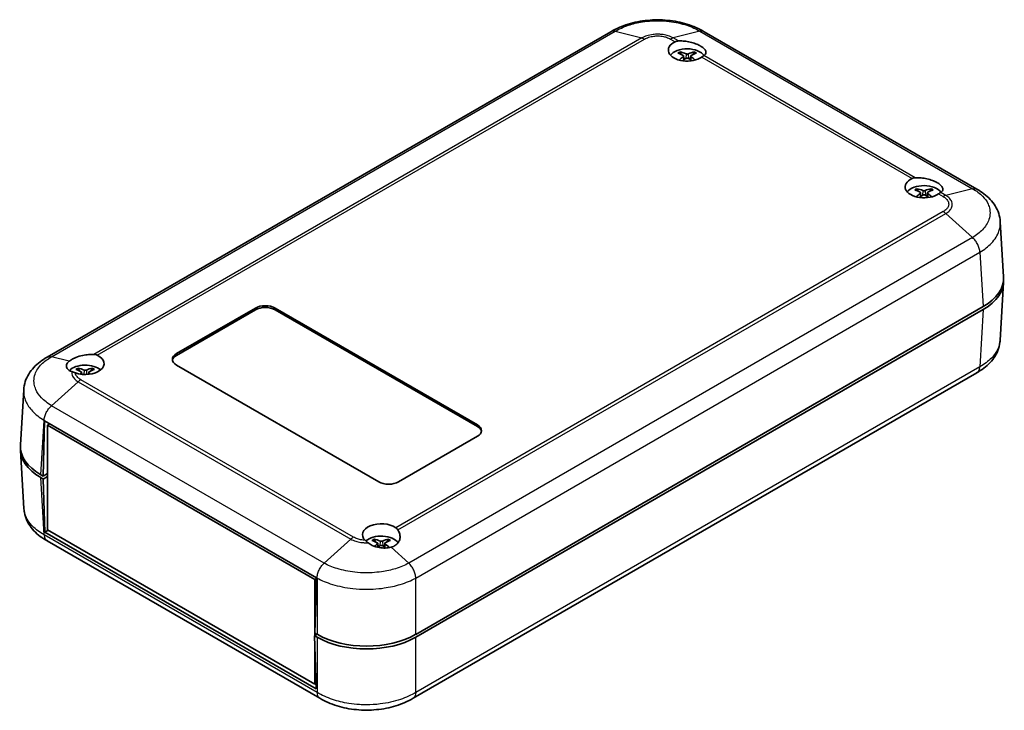
# Model space of a CAD drawing. Units: millimetres. Extents: x 0 to 5188, y 0 to 562.
# Drawn here: x 2301 to 2442, y 94 to 193 of the extents above; entities that cross this region are included whole.
import ezdxf

# ---------------------------------------------------------------- set-up
doc = ezdxf.new("R2010")
doc.units = ezdxf.units.MM
doc.header["$LTSCALE"] = 1.5
doc.layers.add('Visible (ISO)', color=7, linetype='Continuous', lineweight=35)
doc.layers.add('Visible Narrow (ISO)', color=7, linetype='Continuous', lineweight=25)

msp = doc.modelspace()

# ---------------------------------------------------------------- linework, layer by layer
at = {"layer": 'Visible (ISO)'}
for p, q in [((2385.3098, 191.5925), (2304.5134, 144.9447)), ((2437.7366, 169.0313), (2398.6595, 191.5925)), ((2395.7187, 188.1072), (2395.7757, 187.5761)), ((2396.7358, 188.1072), (2396.6788, 187.5761)), ((2429.6598, 168.5113), (2429.7168, 167.9802)), ((2430.677, 168.5113), (2430.6199, 167.9802)), ((2441.5801, 156.4802), (2441.1036, 164.3577)), ((2438.1604, 160.238), (2438.1603, 160.238)), ((2441.5801, 155.6695), (2441.0789, 147.3838)), ((2323.0417, 145.4604), (2334.3554, 151.9924)), ((2334.3554, 151.7474), (2323.0417, 145.2154)), ((2337.1838, 151.9924), (2366.1752, 135.2542)), ((2366.1752, 135.0092), (2337.1838, 151.7474)), ((2438.658, 152.199), (2357.3321, 105.2454)), ((2357.3321, 104.8372), (2438.658, 151.7907)), ((2309.4517, 142.7917), (2309.4833, 142.4972)), ((2310.4688, 142.7917), (2310.4372, 142.4972)), ((2352.0331, 127.0892), (2323.0417, 143.8274)), ((2437.7272, 142.7189), (2356.9548, 96.085)), ((2300.6699, 132.3936), (2301.1463, 140.271)), ((2303.9145, 127.9261), (2304.149, 135.8183)), ((2304.0911, 136.1522), (2304.091, 136.1522)), ((2304.149, 135.8183), (2343.1106, 113.3238)), ((2304.8562, 135.41), (2304.5509, 135.2338)), ((2304.5509, 135.2338), (2342.8761, 113.1067)), ((2304.5509, 120.2102), (2304.5509, 135.2338)), ((2366.1752, 133.6212), (2354.8615, 127.0892)), ((2300.6699, 131.5828), (2301.171, 123.2971)), ((2303.9145, 127.9261), (2303.592, 128.1123)), ((2303.592, 127.7041), (2303.9498, 127.4975)), ((2304.5509, 128.2936), (2303.9145, 127.9261)), ((2303.9498, 127.4975), (2304.5509, 127.8445)), ((2304.1844, 119.8762), (2303.9498, 127.4975)), ((2304.5112, 128.2348), (2304.5509, 128.2119)), ((2304.6569, 120.149), (2304.1844, 119.8762)), ((2342.8761, 98.0832), (2304.5509, 120.2102)), ((2343.0753, 97.4225), (2304.1844, 119.8762)), ((2343.575, 96.0855), (2304.5227, 118.6323)), ((2351.8781, 118.2968), (2351.9351, 117.7657)), ((2352.8952, 118.2968), (2352.8382, 117.7657)), ((2343.1106, 113.3238), (2342.8761, 105.4316)), ((2343.1082, 113.2407), (2342.8761, 113.1067)), ((2342.8761, 113.1067), (2342.8761, 105.0642)), ((2343.1942, 105.2479), (2342.8407, 105.0438)), ((2342.8407, 105.0438), (2343.0753, 97.4225)), ((2342.8407, 105.0438), (2343.1986, 104.8372)), ((2343.1986, 105.2454), (2342.8761, 105.4316)), ((2342.8761, 103.8952), (2342.8761, 98.0832)), ((2343.0518, 98.1847), (2342.8761, 98.0832))]:
    msp.add_line(p, q, dxfattribs=at)
for centre, major_axis, ratio, start_param, end_param in [((2396.2273, 188.9388), (-2.7, 0), 0.57735027, 5.3980875, 8.73907944), ((2396.2273, 187.6324), (2.6, 0), 0.57735027, 0.37073815, 2.74085401), ((2396.3821, 183.3142), (3.1811, -5.0829), 0.49914857, 2.42335369, 2.61662299), ((2396.3821, 183.1504), (-2.3783, -5.5045), 0.59978735, 3.94516487, 4.08836416), ((2396.0854, 183.1429), (-2.7849, 5.3104), 0.65005895, 5.60912417, 5.80239347), ((2396.0854, 183.3217), (3.5541, 4.8295), 0.54942017, 0.93426407, 1.04716184), ((2396.3691, 183.1429), (-2.7849, -5.3104), 0.65005895, 3.62238449, 3.81565379), ((2396.3691, 183.3217), (3.5541, -4.8295), 0.54942017, 2.09443081, 2.20732858), ((2396.0724, 183.3142), (3.1811, 5.0829), 0.49914857, 0.52496967, 0.71823896), ((2396.0724, 183.1504), (-2.3783, 5.5045), 0.59978735, 5.3364138, 5.47961309), ((2430.1684, 169.3429), (-2.7, 0), 0.57735027, 5.3980875, 8.73907944), ((2430.1684, 168.0365), (2.6, 0), 0.57735027, 0.37073815, 2.74085401), ((2430.3232, 163.7183), (3.1811, -5.0829), 0.49914857, 2.42335369, 2.61662299), ((2430.3232, 163.5545), (-2.3783, -5.5045), 0.59978735, 3.94516487, 4.08836416), ((2430.0265, 163.547), (-2.7849, 5.3104), 0.65005895, 5.60912417, 5.80239347), ((2430.0265, 163.7258), (3.5541, 4.8295), 0.54942017, 0.93426407, 1.04716184), ((2430.3102, 163.547), (-2.7849, -5.3104), 0.65005895, 3.62238449, 3.81565379), ((2430.3102, 163.7258), (3.5541, -4.8295), 0.54942017, 2.09443081, 2.20732858), ((2430.0135, 163.7183), (3.1811, 5.0829), 0.49914857, 0.52496967, 0.71823896), ((2430.0135, 163.5545), (-2.3783, 5.5045), 0.59978735, 5.3364138, 5.47961309), ((2431.574, 156.279), (10.0122, 0), 0.5766475, 5.49839613, 6.31804944), ((2431.574, 155.8707), (10.0122, 0), 0.5766475, 5.49839613, 6.31854802), ((2335.7696, 151.1759), (2, 0), 0.57735027, 0.78539816, 2.35619449), ((2335.7696, 150.9309), (-2, 0), 0.57735027, 3.92699082, 5.49778714), ((2324.4559, 144.6439), (-2, 0), 0.57735027, 5.49778714, 7.06858347), ((2309.9602, 144.0315), (2.7, 0), 0.57735027, 4.16177818, 7.16828312), ((2324.4559, 144.3989), (-2, 0), 0.57735027, 5.49778714, 6.1769194), ((2309.9602, 142.3169), (2.6, 0), 0.57735027, 0.56664617, 2.63415763), ((2310.1151, 137.9987), (3.1811, -5.0829), 0.49914857, 2.42335369, 2.61662299), ((2309.8184, 137.8274), (-2.7849, 5.3104), 0.65005895, 5.60912417, 5.80239347), ((2310.1151, 137.8349), (-2.3783, -5.5045), 0.59978735, 3.94516487, 3.99272892), ((2310.1021, 137.8274), (-2.7849, -5.3104), 0.65005895, 3.62238449, 3.81565379), ((2309.8054, 137.9987), (3.1811, 5.0829), 0.49914857, 0.52496967, 0.71823896), ((2309.8054, 137.8349), (-2.3783, 5.5045), 0.59978735, 5.43204904, 5.47961309), ((2364.761, 134.4377), (2, 0), 0.57735027, 5.49778714, 7.06858347), ((2364.761, 134.1927), (2, 0), 0.57735027, 0.1062659, 0.78539816), ((2310.676, 131.7841), (-10.0122, 0), 0.5766475, 6.2478226, 7.06797448), ((2310.676, 132.1923), (-10.0122, 0), 0.5766475, 6.24832118, 7.06797448), ((2353.4473, 127.9057), (-2, 0), 0.57735027, 0.78539816, 2.35619449), ((2352.3866, 119.5366), (-2.7, 0), 0.57735027, 3.82729117, 6.83379611), ((2352.3866, 117.822), (2.6, 0), 0.57735027, 0.37809035, 2.57693425), ((2352.5415, 113.5038), (3.1811, -5.0829), 0.49914857, 2.42335369, 2.61662299), ((2352.2448, 113.3325), (-2.7849, 5.3104), 0.65005895, 5.60912417, 5.80239347), ((2352.5285, 113.3325), (-2.7849, -5.3104), 0.65005895, 3.62238449, 3.81565379), ((2352.2318, 113.5038), (3.1811, 5.0829), 0.49914857, 0.52496967, 0.71823896), ((2352.5415, 113.34), (-2.3783, -5.5045), 0.59978735, 3.94516487, 4.04701185), ((2352.2448, 113.5113), (3.5541, 4.8295), 0.54942017, 0.93426407, 1.01408746), ((2352.5285, 113.5113), (3.5541, -4.8295), 0.54942017, 2.09221871, 2.20732858), ((2352.2318, 113.34), (-2.3783, 5.5045), 0.59978735, 5.32511346, 5.47961309), ((2350.2653, 109.3354), (10, 0), 0.5780539, 3.9275998, 5.49717816), ((2350.2653, 108.9271), (-10, 0), 0.5780539, 0.78600715, 2.3555855)]:
    msp.add_ellipse(centre, major_axis=major_axis, ratio=ratio, start_param=start_param, end_param=end_param, dxfattribs=at)
for points, knots in [([(2398.6697, 191.5868), (2397.9237, 192.0363), (2397.0838, 192.4007), (2395.3141, 192.9439), (2394.3813, 193.1255), (2392.4669, 193.3082), (2391.5024, 193.3082), (2389.5879, 193.1255), (2388.6552, 192.9439), (2386.8855, 192.4007), (2386.0456, 192.0363), (2385.2996, 191.5868)], [0.00078481, 0.00078481, 0.00078481, 0.00078481, 0.25032254, 0.25032254, 0.49986028, 0.49986028, 0.74939802, 0.74939802, 0.99893575, 0.99893575, 1.24847349, 1.24847349, 1.24847349, 1.24847349]), ([(2394.5176, 190.1453), (2394.5896, 190.1794), (2394.6644, 190.2058), (2394.8199, 190.2444), (2394.9001, 190.256), (2394.9814, 190.2602)], [-0.0563926453, -0.0563926453, -0.0563926453, -0.0563926453, -0.0284701485, -0.0284701485, 0, 0, 0, 0]), ([(2394.9814, 190.2602), (2395.0891, 190.2658), (2395.2007, 190.2678), (2395.5416, 190.2628), (2395.7784, 190.2453), (2396.2997, 190.1768), (2396.5827, 190.1215), (2397.1215, 189.9799), (2397.3745, 189.8961), (2397.7137, 189.7571), (2397.8143, 189.7118), (2397.9589, 189.6405), (2398.0065, 189.6159), (2398.0874, 189.5719), (2398.1213, 189.5528), (2398.1895, 189.5129), (2398.2236, 189.4921), (2398.3076, 189.4387), (2398.356, 189.4059), (2398.5227, 189.285), (2398.6243, 189.195), (2398.8275, 188.9675), (2398.9, 188.8313), (2398.9449, 188.5536), (2398.9008, 188.4168), (2398.7476, 188.2478), (2398.6904, 188.2009), (2398.6226, 188.158)], [-0.723890047, -0.723890047, -0.723890047, -0.723890047, -0.686108666, -0.686108666, -0.611718102, -0.611718102, -0.525593699, -0.525593699, -0.443518141, -0.443518141, -0.40675463, -0.40675463, -0.387951732, -0.387951732, -0.373781431, -0.373781431, -0.358713042, -0.358713042, -0.335524765, -0.335524765, -0.274207076, -0.274207076, -0.181088175, -0.181088175, -0.07433961, -0.07433961, -0.02862529, -0.02862529, -0.02862529, -0.02862529]), ([(2395.2127, 188.6885), (2395.2194, 188.6872), (2395.2267, 188.6845), (2395.2419, 188.6764), (2395.2522, 188.6685), (2395.268, 188.652), (2395.2763, 188.6406), (2395.2866, 188.6217), (2395.2909, 188.6115), (2395.2937, 188.602)], [0.0118419235, 0.0118419235, 0.0118419235, 0.0118419235, 0.0144214474, 0.0144214474, 0.018046329, 0.018046329, 0.0216199422, 0.0216199422, 0.0245028918, 0.0245028918, 0.0245028918, 0.0245028918]), ([(2395.6564, 188.1864), (2395.6766, 188.1755), (2395.6938, 188.1612), (2395.7156, 188.1285), (2395.7202, 188.1102), (2395.7176, 188.075), (2395.7102, 188.0558), (2395.6864, 188.0235), (2395.6724, 188.01), (2395.6564, 187.9981)], [0, 0, 0, 0, 0.0090810802, 0.0090810802, 0.0181621604, 0.0181621604, 0.0272534983, 0.0272534983, 0.0342554005, 0.0342554005, 0.0342554005, 0.0342554005]), ([(2396.3903, 188.4218), (2396.3679, 188.4122), (2396.34, 188.4041), (2396.2795, 188.3937), (2396.247, 188.3915), (2396.1865, 188.3928), (2396.1545, 188.3963), (2396.1028, 188.4076), (2396.0819, 188.4142), (2396.0642, 188.4218)], [0, 0, 0, 0, 0.0090810802, 0.0090810802, 0.0181621604, 0.0181621604, 0.0272534983, 0.0272534983, 0.0342554005, 0.0342554005, 0.0342554005, 0.0342554005]), ([(2396.0642, 187.7627), (2396.0866, 187.7764), (2396.1145, 187.7881), (2396.175, 187.8029), (2396.2075, 187.8061), (2396.268, 187.8043), (2396.3, 187.7993), (2396.3517, 187.783), (2396.3726, 187.7736), (2396.3903, 187.7627)], [0, 0, 0, 0, 0.0090810802, 0.0090810802, 0.0181621604, 0.0181621604, 0.0272534983, 0.0272534983, 0.0342554005, 0.0342554005, 0.0342554005, 0.0342554005]), ([(2396.7981, 187.9981), (2396.7779, 188.0131), (2396.7607, 188.031), (2396.7389, 188.0682), (2396.7343, 188.0874), (2396.7369, 188.1221), (2396.7443, 188.1398), (2396.7682, 188.1672), (2396.7821, 188.1778), (2396.7981, 188.1864)], [0, 0, 0, 0, 0.0090810802, 0.0090810802, 0.0181621604, 0.0181621604, 0.0272534983, 0.0272534983, 0.0342554005, 0.0342554005, 0.0342554005, 0.0342554005]), ([(2397.1609, 188.602), (2397.1636, 188.6115), (2397.1679, 188.6217), (2397.1782, 188.6406), (2397.1865, 188.652), (2397.2023, 188.6685), (2397.2126, 188.6764), (2397.2278, 188.6845), (2397.2351, 188.6872), (2397.2418, 188.6885)], [0.0329150768, 0.0329150768, 0.0329150768, 0.0329150768, 0.0357980264, 0.0357980264, 0.0393716396, 0.0393716396, 0.0429965212, 0.0429965212, 0.0455760451, 0.0455760451, 0.0455760451, 0.0455760451]), ([(2398.6226, 188.158), (2398.5467, 188.1099), (2398.4559, 188.0491), (2398.3396, 187.9677), (2398.3284, 187.9598), (2398.317, 187.9518)], [-0.0565080673, -0.0565080673, -0.0565080673, -0.0565080673, -0.0053919863, -0.0053919863, 0, 0, 0, 0]), ([(2428.4587, 170.5494), (2428.5307, 170.5834), (2428.6055, 170.6099), (2428.761, 170.6485), (2428.8413, 170.6601), (2428.9225, 170.6643)], [-0.0563926453, -0.0563926453, -0.0563926453, -0.0563926453, -0.0284701485, -0.0284701485, 0, 0, 0, 0]), ([(2428.9225, 170.6643), (2429.0303, 170.6699), (2429.142, 170.6719), (2429.483, 170.6669), (2429.72, 170.6493), (2430.2414, 170.5808), (2430.5244, 170.5254), (2431.0629, 170.3838), (2431.3158, 170.3001), (2431.6547, 170.1612), (2431.7554, 170.1159), (2431.8999, 170.0446), (2431.9475, 170.02), (2432.0284, 169.9761), (2432.0623, 169.957), (2432.1305, 169.917), (2432.1647, 169.8962), (2432.2487, 169.8429), (2432.2971, 169.8101), (2432.4638, 169.6891), (2432.5655, 169.5991), (2432.7687, 169.3715), (2432.8411, 169.2354), (2432.886, 168.9576), (2432.8419, 168.8209), (2432.6888, 168.6519), (2432.6315, 168.6049), (2432.5638, 168.562)], [-0.723889884, -0.723889884, -0.723889884, -0.723889884, -0.686083319, -0.686083319, -0.611655667, -0.611655667, -0.525541143, -0.525541143, -0.443520627, -0.443520627, -0.406768973, -0.406768973, -0.387969052, -0.387969052, -0.373799247, -0.373799247, -0.358729695, -0.358729695, -0.335536439, -0.335536439, -0.274195039, -0.274195039, -0.181089418, -0.181089418, -0.074338472, -0.074338472, -0.02862529, -0.02862529, -0.02862529, -0.02862529]), ([(2429.1539, 169.0926), (2429.1606, 169.0913), (2429.1678, 169.0886), (2429.183, 169.0805), (2429.1934, 169.0725), (2429.2092, 169.0561), (2429.2175, 169.0447), (2429.2277, 169.0258), (2429.232, 169.0155), (2429.2348, 169.0061)], [0.0118419235, 0.0118419235, 0.0118419235, 0.0118419235, 0.0144214474, 0.0144214474, 0.018046329, 0.018046329, 0.0216199422, 0.0216199422, 0.0245028918, 0.0245028918, 0.0245028918, 0.0245028918]), ([(2429.5976, 168.5905), (2429.6178, 168.5796), (2429.635, 168.5653), (2429.6567, 168.5326), (2429.6613, 168.5143), (2429.6587, 168.4791), (2429.6513, 168.4598), (2429.6275, 168.4276), (2429.6136, 168.4141), (2429.5976, 168.4022)], [0, 0, 0, 0, 0.0090810802, 0.0090810802, 0.0181621604, 0.0181621604, 0.0272534983, 0.0272534983, 0.0342554005, 0.0342554005, 0.0342554005, 0.0342554005]), ([(2430.3314, 168.8259), (2430.309, 168.8163), (2430.2811, 168.8082), (2430.2207, 168.7978), (2430.1881, 168.7956), (2430.1276, 168.7969), (2430.0956, 168.8004), (2430.0439, 168.8117), (2430.0231, 168.8183), (2430.0053, 168.8259)], [0, 0, 0, 0, 0.0090810802, 0.0090810802, 0.0181621604, 0.0181621604, 0.0272534983, 0.0272534983, 0.0342554005, 0.0342554005, 0.0342554005, 0.0342554005]), ([(2430.0053, 168.1668), (2430.0277, 168.1805), (2430.0557, 168.1922), (2430.1161, 168.207), (2430.1486, 168.2102), (2430.2091, 168.2084), (2430.2412, 168.2033), (2430.2928, 168.1871), (2430.3137, 168.1777), (2430.3314, 168.1668)], [0, 0, 0, 0, 0.0090810802, 0.0090810802, 0.0181621604, 0.0181621604, 0.0272534983, 0.0272534983, 0.0342554005, 0.0342554005, 0.0342554005, 0.0342554005]), ([(2430.7392, 168.4022), (2430.719, 168.4172), (2430.7018, 168.4351), (2430.68, 168.4722), (2430.6754, 168.4915), (2430.678, 168.5262), (2430.6854, 168.5439), (2430.7093, 168.5713), (2430.7232, 168.5819), (2430.7392, 168.5905)], [0, 0, 0, 0, 0.0090810802, 0.0090810802, 0.0181621604, 0.0181621604, 0.0272534983, 0.0272534983, 0.0342554005, 0.0342554005, 0.0342554005, 0.0342554005]), ([(2431.102, 169.0061), (2431.1047, 169.0155), (2431.109, 169.0258), (2431.1193, 169.0447), (2431.1276, 169.0561), (2431.1434, 169.0725), (2431.1537, 169.0805), (2431.169, 169.0886), (2431.1762, 169.0913), (2431.1829, 169.0926)], [0.0329150768, 0.0329150768, 0.0329150768, 0.0329150768, 0.0357980264, 0.0357980264, 0.0393716396, 0.0393716396, 0.0429965212, 0.0429965212, 0.0455760451, 0.0455760451, 0.0455760451, 0.0455760451]), ([(2432.5638, 168.562), (2432.4878, 168.514), (2432.397, 168.4532), (2432.2807, 168.3718), (2432.2695, 168.3639), (2432.2581, 168.3558)], [-0.0565080673, -0.0565080673, -0.0565080673, -0.0565080673, -0.0053919863, -0.0053919863, 0, 0, 0, 0]), ([(2441.1036, 164.3577), (2441.0793, 164.7594), (2441.0024, 165.158), (2440.7527, 165.9236), (2440.5805, 166.289), (2440.1644, 166.9681), (2439.9221, 167.2807), (2439.3816, 167.8592), (2439.0825, 168.1254), (2438.441, 168.6116), (2438.0985, 168.8315), (2437.7404, 169.0292)], [0.652641614, 0.652641614, 0.652641614, 0.652641614, 0.771955424, 0.771955424, 0.891269235, 0.891269235, 1.010583045, 1.010583045, 1.129896856, 1.129896856, 1.249210667, 1.249210667, 1.249210667, 1.249210667]), ([(2441.0789, 147.3838), (2441.0546, 146.9819), (2440.9772, 146.5813), (2440.7271, 145.8158), (2440.555, 145.4512), (2440.1407, 144.7749), (2439.8992, 144.4628), (2439.3572, 143.8825), (2439.0576, 143.6158), (2438.4156, 143.1294), (2438.0734, 142.9097), (2437.7157, 142.7122)], [0.652478239, 0.652478239, 0.652478239, 0.652478239, 0.771679944, 0.771679944, 0.89088165, 0.89088165, 1.010083355, 1.010083355, 1.12928506, 1.12928506, 1.248486765, 1.248486765, 1.248486765, 1.248486765]), ([(2307.6626, 144.3698), (2307.7306, 144.4265), (2307.8064, 144.4824), (2307.9182, 144.556), (2307.9477, 144.5747), (2307.9956, 144.6039), (2308.0135, 144.6147), (2308.0475, 144.6346), (2308.0636, 144.6438), (2308.0998, 144.6643), (2308.12, 144.6755), (2308.1796, 144.7077), (2308.2198, 144.7286), (2308.3746, 144.8058), (2308.4954, 144.8597), (2308.9296, 145.0331), (2309.2667, 145.1346), (2309.8906, 145.2699), (2310.1697, 145.3124), (2310.7094, 145.36), (2310.9671, 145.3654), (2311.2061, 145.3529)], [-0.439446916, -0.439446916, -0.439446916, -0.439446916, -0.400500561, -0.400500561, -0.387099473, -0.387099473, -0.379299349, -0.379299349, -0.372499828, -0.372499828, -0.364150077, -0.364150077, -0.348244359, -0.348244359, -0.304294141, -0.304294141, -0.197659079, -0.197659079, -0.112611254, -0.112611254, -0.028646125, -0.028646125, -0.028646125, -0.028646125]), ([(2311.2061, 145.3529), (2311.2874, 145.3487), (2311.3676, 145.3371), (2311.5231, 145.2985), (2311.5979, 145.2721), (2311.6699, 145.238)], [-0.0563839782, -0.0563839782, -0.0563839782, -0.0563839782, -0.0279179742, -0.0279179742, 0, 0, 0, 0]), ([(2304.5095, 144.9426), (2304.1518, 144.7451), (2303.8097, 144.5254), (2303.1677, 144.039), (2302.868, 143.7723), (2302.3261, 143.192), (2302.0846, 142.8799), (2301.6702, 142.2036), (2301.4981, 141.839), (2301.248, 141.0735), (2301.1706, 140.6729), (2301.1463, 140.271)], [0.000771533, 0.000771533, 0.000771533, 0.000771533, 0.119973238, 0.119973238, 0.239174943, 0.239174943, 0.358376647, 0.358376647, 0.477578352, 0.477578352, 0.596780057, 0.596780057, 0.596780057, 0.596780057]), ([(2308.0312, 142.8849), (2307.8973, 142.9324), (2307.7779, 142.9893), (2307.5004, 143.1649), (2307.3772, 143.297), (2307.2464, 143.5904), (2307.2428, 143.7496), (2307.3626, 144.0684), (2307.4844, 144.225), (2307.6626, 144.3698)], [-0.363435919, -0.363435919, -0.363435919, -0.363435919, -0.304697337, -0.304697337, -0.204614643, -0.204614643, -0.102097776, -0.102097776, 0, 0, 0, 0]), ([(2308.5476, 142.7031), (2308.4537, 142.7363), (2308.3635, 142.768), (2308.1905, 142.8287), (2308.1082, 142.8577), (2308.0312, 142.8849)], [-0.0667245398, -0.0667245398, -0.0667245398, -0.0667245398, -0.0336620514, -0.0336620514, 0, 0, 0, 0]), ([(2308.9457, 143.3729), (2308.9524, 143.3716), (2308.9596, 143.3689), (2308.9749, 143.3608), (2308.9852, 143.3529), (2309.001, 143.3364), (2309.0093, 143.3251), (2309.0196, 143.3061), (2309.0239, 143.2959), (2309.0266, 143.2864)], [0.0118419235, 0.0118419235, 0.0118419235, 0.0118419235, 0.0144214474, 0.0144214474, 0.018046329, 0.018046329, 0.0216199422, 0.0216199422, 0.0245028918, 0.0245028918, 0.0245028918, 0.0245028918]), ([(2309.3894, 142.8708), (2309.4096, 142.86), (2309.4268, 142.8456), (2309.4486, 142.813), (2309.4532, 142.7947), (2309.4506, 142.7594), (2309.4432, 142.7402), (2309.4193, 142.7079), (2309.4054, 142.6944), (2309.3894, 142.6826)], [0, 0, 0, 0, 0.0090810802, 0.0090810802, 0.0181621604, 0.0181621604, 0.0272534983, 0.0272534983, 0.0342554005, 0.0342554005, 0.0342554005, 0.0342554005]), ([(2310.1233, 143.1063), (2310.1009, 143.0967), (2310.073, 143.0885), (2310.0125, 143.0782), (2309.98, 143.076), (2309.9195, 143.0772), (2309.8874, 143.0807), (2309.8358, 143.0921), (2309.8149, 143.0987), (2309.7972, 143.1063)], [0, 0, 0, 0, 0.0090810802, 0.0090810802, 0.0181621604, 0.0181621604, 0.0272534983, 0.0272534983, 0.0342554005, 0.0342554005, 0.0342554005, 0.0342554005]), ([(2310.531, 142.6826), (2310.5108, 142.6976), (2310.4937, 142.7155), (2310.4719, 142.7526), (2310.4673, 142.7718), (2310.4699, 142.8065), (2310.4773, 142.8242), (2310.5011, 142.8516), (2310.515, 142.8622), (2310.531, 142.8708)], [0, 0, 0, 0, 0.0090810802, 0.0090810802, 0.0181621604, 0.0181621604, 0.0272534983, 0.0272534983, 0.0342554005, 0.0342554005, 0.0342554005, 0.0342554005]), ([(2310.8938, 143.2864), (2310.8966, 143.2959), (2310.9009, 143.3061), (2310.9111, 143.3251), (2310.9194, 143.3364), (2310.9352, 143.3529), (2310.9456, 143.3608), (2310.9608, 143.3689), (2310.9681, 143.3716), (2310.9748, 143.3729)], [0.0329150768, 0.0329150768, 0.0329150768, 0.0329150768, 0.0357980264, 0.0357980264, 0.0393716396, 0.0393716396, 0.0429965212, 0.0429965212, 0.0455760451, 0.0455760451, 0.0455760451, 0.0455760451]), ([(2309.8561, 142.4738), (2309.8631, 142.4761), (2309.8704, 142.4782), (2309.908, 142.4874), (2309.9405, 142.4905), (2310.001, 142.4887), (2310.033, 142.4837), (2310.0629, 142.4743), (2310.0637, 142.4741), (2310.0644, 142.4738)], [0.0068644322, 0.0068644322, 0.0068644322, 0.0068644322, 0.0090810802, 0.0090810802, 0.0181621604, 0.0181621604, 0.0272534983, 0.0272534983, 0.0274836819, 0.0274836819, 0.0274836819, 0.0274836819]), ([(2304.5342, 118.6256), (2304.1765, 118.8231), (2303.8344, 119.0427), (2303.1924, 119.5292), (2302.8927, 119.7958), (2302.3508, 120.3761), (2302.1093, 120.6883), (2301.6949, 121.3646), (2301.5228, 121.7291), (2301.2727, 122.4946), (2301.1953, 122.8952), (2301.171, 123.2971)], [0.000771533, 0.000771533, 0.000771533, 0.000771533, 0.119973707, 0.119973707, 0.239175881, 0.239175881, 0.358378055, 0.358378055, 0.477580229, 0.477580229, 0.596782403, 0.596782403, 0.596782403, 0.596782403]), ([(2354.782, 120.1943), (2354.8465, 120.092), (2354.9015, 119.9873), (2355.0311, 119.6802), (2355.0785, 119.4759), (2355.0929, 119.0717), (2355.0587, 118.8742), (2354.9196, 118.5361), (2354.8281, 118.3932), (2354.646, 118.1952), (2354.5745, 118.1301), (2354.4607, 118.0432), (2354.424, 118.0173), (2354.3668, 117.98), (2354.3473, 117.9678), (2354.3118, 117.9463), (2354.2958, 117.937), (2354.2616, 117.9177), (2354.2433, 117.9077), (2354.1938, 117.8817), (2354.1623, 117.8662), (2354.0276, 117.8038), (2353.9188, 117.7632), (2353.8047, 117.7296)], [-0.409984685, -0.409984685, -0.409984685, -0.409984685, -0.366522343, -0.366522343, -0.284018358, -0.284018358, -0.200348508, -0.200348508, -0.130632132, -0.130632132, -0.092868481, -0.092868481, -0.075897997, -0.075897997, -0.067344445, -0.067344445, -0.060551491, -0.060551491, -0.052942596, -0.052942596, -0.040306178, -0.040306178, 0, 0, 0, 0]), ([(2354.4764, 120.5237), (2354.5353, 120.4821), (2354.5903, 120.4337), (2354.6927, 120.3233), (2354.7397, 120.2614), (2354.782, 120.1943)], [-0.0563926452, -0.0563926452, -0.0563926452, -0.0563926452, -0.0284703173, -0.0284703173, 0, 0, 0, 0]), ([(2350.4975, 118.367), (2350.4176, 118.4306), (2350.3421, 118.4931), (2350.2046, 118.6117), (2350.1424, 118.6677), (2350.0857, 118.721)], [-0.0667034986, -0.0667034986, -0.0667034986, -0.0667034986, -0.0325176309, -0.0325176309, -0.0000000047, -0.0000000047, -0.0000000047, -0.0000000047]), ([(2351.3721, 118.878), (2351.3788, 118.8767), (2351.3861, 118.874), (2351.4013, 118.8659), (2351.4116, 118.858), (2351.4274, 118.8415), (2351.4357, 118.8302), (2351.446, 118.8113), (2351.4503, 118.801), (2351.453, 118.7915)], [0.0118419235, 0.0118419235, 0.0118419235, 0.0118419235, 0.0144214474, 0.0144214474, 0.018046329, 0.018046329, 0.0216199422, 0.0216199422, 0.0245028918, 0.0245028918, 0.0245028918, 0.0245028918]), ([(2352.5497, 118.6114), (2352.5273, 118.6018), (2352.4994, 118.5936), (2352.4389, 118.5833), (2352.4064, 118.5811), (2352.3459, 118.5823), (2352.3138, 118.5858), (2352.2622, 118.5972), (2352.2413, 118.6038), (2352.2236, 118.6114)], [0, 0, 0, 0, 0.0090810802, 0.0090810802, 0.0181621604, 0.0181621604, 0.0272534983, 0.0272534983, 0.0342554005, 0.0342554005, 0.0342554005, 0.0342554005]), ([(2353.3202, 118.7915), (2353.323, 118.801), (2353.3273, 118.8113), (2353.3376, 118.8302), (2353.3458, 118.8415), (2353.3616, 118.858), (2353.372, 118.8659), (2353.3872, 118.874), (2353.3945, 118.8767), (2353.4012, 118.878)], [0.0329150768, 0.0329150768, 0.0329150768, 0.0329150768, 0.0357980264, 0.0357980264, 0.0393716396, 0.0393716396, 0.0429965212, 0.0429965212, 0.0455760451, 0.0455760451, 0.0455760451, 0.0455760451]), ([(2353.8047, 117.7296), (2353.5459, 117.657), (2353.2624, 117.6151), (2352.6898, 117.5979), (2352.406, 117.6184), (2351.7655, 117.7311), (2351.4174, 117.8407), (2350.8793, 118.0989), (2350.6763, 118.2247), (2350.4975, 118.367)], [-0.397718375, -0.397718375, -0.397718375, -0.397718375, -0.306121113, -0.306121113, -0.220565371, -0.220565371, -0.110928462, -0.110928462, -0.03399724, -0.03399724, -0.03399724, -0.03399724]), ([(2351.8158, 118.3759), (2351.836, 118.3651), (2351.8532, 118.3507), (2351.875, 118.3181), (2351.8796, 118.2998), (2351.877, 118.2645), (2351.8696, 118.2453), (2351.8457, 118.213), (2351.8318, 118.1995), (2351.8158, 118.1877)], [0, 0, 0, 0, 0.0090810802, 0.0090810802, 0.0181621604, 0.0181621604, 0.0272534983, 0.0272534983, 0.0342554005, 0.0342554005, 0.0342554005, 0.0342554005]), ([(2352.2236, 117.9522), (2352.246, 117.966), (2352.2739, 117.9777), (2352.3344, 117.9925), (2352.3669, 117.9956), (2352.4274, 117.9938), (2352.4594, 117.9888), (2352.5111, 117.9726), (2352.5319, 117.9631), (2352.5497, 117.9522)], [0, 0, 0, 0, 0.0090810802, 0.0090810802, 0.0181621604, 0.0181621604, 0.0272534983, 0.0272534983, 0.0342554005, 0.0342554005, 0.0342554005, 0.0342554005]), ([(2352.9575, 118.1877), (2352.9372, 118.2027), (2352.9201, 118.2206), (2352.8983, 118.2577), (2352.8937, 118.2769), (2352.8963, 118.3116), (2352.9037, 118.3293), (2352.9275, 118.3567), (2352.9415, 118.3673), (2352.9575, 118.3759)], [0, 0, 0, 0, 0.0090810802, 0.0090810802, 0.0181621604, 0.0181621604, 0.0272534983, 0.0272534983, 0.0342554005, 0.0342554005, 0.0342554005, 0.0342554005]), ([(2356.9504, 96.0823), (2356.2041, 95.6326), (2355.3638, 95.268), (2353.5933, 94.7248), (2352.6602, 94.5432), (2350.7449, 94.3608), (2349.78, 94.361), (2347.8649, 94.5441), (2346.9319, 94.726), (2345.1618, 95.27), (2344.3218, 95.6349), (2343.5759, 96.085)], [0.00078481, 0.00078481, 0.00078481, 0.00078481, 0.25042099, 0.25042099, 0.50005717, 0.50005717, 0.74969335, 0.74969335, 0.99932953, 0.99932953, 1.24896571, 1.24896571, 1.24896571, 1.24896571])]:
    msp.add_open_spline(points, degree=3, knots=knots, dxfattribs=at)
for points, weights in [([(2395.3733, 188.327), (2395.3352, 188.4584), (2395.2937, 188.602)], [1.19411166914, 1.17725936666, 1.15839235253]), ([(2397.1609, 188.602), (2397.1193, 188.4584), (2397.0812, 188.327)], [1.15839235245, 1.17725936657, 1.19411166904]), ([(2429.3145, 168.7311), (2429.2764, 168.8625), (2429.2348, 169.0061)], [1.19411166914, 1.17725936666, 1.15839235253]), ([(2431.102, 169.0061), (2431.0604, 168.8625), (2431.0223, 168.7311)], [1.15839235245, 1.17725936657, 1.19411166904]), ([(2309.1063, 143.0114), (2309.0682, 143.1429), (2309.0266, 143.2864)], [1.19411166914, 1.17725936666, 1.15839235253]), ([(2310.8938, 143.2864), (2310.8522, 143.1429), (2310.8142, 143.0114)], [1.15839235245, 1.17725936657, 1.19411166904]), ([(2351.5327, 118.5165), (2351.4946, 118.648), (2351.453, 118.7915)], [1.19411166914, 1.17725936666, 1.15839235253]), ([(2353.3202, 118.7915), (2353.2786, 118.648), (2353.2406, 118.5165)], [1.15839235245, 1.17725936657, 1.19411166904])]:
    msp.add_rational_spline(points, weights, degree=2, dxfattribs=at)
msp.add_open_spline([(2304.4802, 128.2528), (2304.4905, 128.2468), (2304.5009, 128.2408), (2304.5112, 128.2348)], degree=3, dxfattribs=at)
at = {"layer": 'Visible Narrow (ISO)'}
for p, q in [((2305.1279, 145.0057), (2385.9105, 191.6456)), ((2389.7283, 190.6877), (2311.2061, 145.3529)), ((2311.6699, 145.238), (2390.1151, 190.5284)), ((2385.9105, 191.6456), (2389.7283, 190.6877)), ((2389.7283, 190.6877), (2389.7283, 190.6877)), ((2393.8541, 190.5284), (2394.5176, 190.1453)), ((2394.9814, 190.2602), (2394.2409, 190.6877)), ((2394.241, 190.6877), (2394.2409, 190.6877)), ((2398.0588, 191.6456), (2394.241, 190.6877)), ((2398.0588, 191.6456), (2437.1221, 169.0924)), ((2395.6564, 187.9981), (2395.6928, 187.519)), ((2396.0642, 188.4218), (2396.0165, 187.7332)), ((2396.3903, 188.4218), (2396.438, 187.7332)), ((2396.7981, 187.9981), (2396.7617, 187.519)), ((2398.317, 187.9518), (2428.4587, 170.5494)), ((2428.9225, 170.6643), (2398.6226, 188.158)), ((2429.5976, 168.4022), (2429.6339, 167.9231)), ((2430.0053, 168.8259), (2429.9577, 168.1372)), ((2430.3314, 168.8259), (2430.3791, 168.1372)), ((2430.7392, 168.4022), (2430.7029, 167.9231)), ((2432.2581, 168.3558), (2432.9216, 167.9728)), ((2433.3042, 168.1345), (2432.5638, 168.562)), ((2433.3043, 168.1345), (2433.3042, 168.1345)), ((2437.1221, 169.0924), (2433.3043, 168.1345)), ((2432.9216, 165.8141), (2354.4764, 120.5237)), ((2354.782, 120.1943), (2433.3042, 165.5291)), ((2433.3043, 165.5291), (2433.3042, 165.5291)), ((2437.1221, 162.0786), (2433.3043, 165.5291)), ((2437.1221, 162.0786), (2356.3395, 115.4387)), ((2357.3321, 113.3097), (2438.1867, 159.9911)), ((2438.1866, 159.9916), (2438.658, 152.199)), ((2334.3554, 151.9924), (2334.3554, 151.7474)), ((2337.1838, 151.9924), (2337.1838, 151.7474)), ((2438.658, 151.7907), (2438.162, 143.5904)), ((2323.0417, 145.4604), (2323.0417, 145.2154)), ((2307.6626, 144.3698), (2305.128, 145.0057)), ((2309.3894, 142.6826), (2309.4028, 142.5063)), ((2309.7972, 143.1063), (2309.7536, 142.4772)), ((2310.1233, 143.1063), (2310.1668, 142.4772)), ((2310.531, 142.6826), (2310.5177, 142.5063)), ((2438.162, 143.5904), (2357.3321, 96.9232)), ((2308.9457, 141.4425), (2305.128, 137.992)), ((2308.9457, 141.4425), (2348.009, 118.8893)), ((2308.9457, 141.4425), (2308.9457, 141.4425)), ((2348.3958, 119.1718), (2309.3284, 141.7274)), ((2344.1912, 115.4387), (2305.1279, 137.9919)), ((2303.592, 128.1123), (2304.0633, 135.9044)), ((2304.0633, 135.9044), (2343.1986, 113.3096)), ((2366.1752, 135.2542), (2366.1752, 135.0092)), ((2304.088, 119.5032), (2303.592, 127.7041)), ((2304.5112, 128.2707), (2304.5112, 128.2348)), ((2343.1985, 96.9232), (2304.088, 119.5037)), ((2348.009, 118.8893), (2344.1913, 115.4388)), ((2348.009, 118.8893), (2348.009, 118.8893)), ((2352.2236, 118.6114), (2352.1759, 117.9227)), ((2352.5497, 118.6114), (2352.5974, 117.9227)), ((2351.8158, 118.1877), (2351.8509, 117.7256)), ((2352.9575, 118.1877), (2352.9211, 117.7085)), ((2353.8047, 117.7296), (2356.3394, 115.4388)), ((2343.1986, 113.3102), (2343.1986, 105.2454)), ((2357.3321, 105.2454), (2357.3321, 113.3096)), ((2343.1986, 104.8372), (2343.1986, 96.9232)), ((2357.3321, 96.9227), (2357.3321, 104.8372))]:
    msp.add_line(p, q, dxfattribs=at)
for centre, major_axis, start_param, end_param in [((2396.2273, 187.9227), (-1.6698, 0), 5.36537754, 5.63019675), ((2396.2273, 187.8824), (1.5572, 0), 2.21372073, 2.43967502), ((2396.2273, 187.8824), (1.5572, 0), 0.70191764, 0.92787192), ((2396.2273, 187.9227), (-1.6698, 0), 3.79458121, 4.05940042), ((2430.1684, 168.3268), (-1.6698, 0), 5.36537754, 5.63019675), ((2430.1684, 168.2865), (1.5572, 0), 2.21372073, 2.43967502), ((2430.1684, 168.2865), (1.5572, 0), 0.70191764, 0.92787192), ((2430.1684, 168.3268), (-1.6698, 0), 3.79458121, 4.05940042), ((2309.9602, 142.6072), (-1.6698, 0), 5.36537754, 5.63019675), ((2309.9602, 142.5669), (1.5572, 0), 2.21372073, 2.43967502), ((2309.9602, 142.5669), (1.5572, 0), 0.70191764, 0.92787192), ((2309.9602, 142.6072), (-1.6698, 0), 3.79458121, 4.05940042), ((2352.3866, 118.1123), (-1.6698, 0), 5.36537754, 5.63019675), ((2352.3866, 118.072), (1.5572, 0), 2.21372073, 2.43967502), ((2352.3866, 118.072), (1.5572, 0), 0.70191764, 0.92787192), ((2352.3866, 118.1123), (-1.6698, 0), 3.79458121, 4.05940042)]:
    msp.add_ellipse(centre, major_axis=major_axis, ratio=0.57735027, start_param=start_param, end_param=end_param, dxfattribs=at)
for points, knots in [([(2385.9106, 191.6456), (2386.4725, 191.9839), (2387.1204, 192.2786), (2388.4505, 192.723), (2389.118, 192.884), (2390.2515, 193.0624), (2390.6975, 193.1103), (2391.425, 193.1534), (2391.7055, 193.1616), (2392.5429, 193.1616), (2393.1065, 193.1285), (2394.5441, 192.9562), (2395.3922, 192.7676), (2396.8671, 192.2703), (2397.5046, 191.9791), (2398.0587, 191.6456)], [-1.24925829, -1.24925829, -1.24925829, -1.24925829, -1.02751495, -1.02751495, -0.82763362, -0.82763362, -0.70270779, -0.70270779, -0.62462915, -0.62462915, -0.46847186, -0.46847186, -0.2186202, -0.2186202, 0, 0, 0, 0]), ([(2385.9105, 191.6456), (2385.7705, 191.6832), (2385.637, 191.6908), (2385.5167, 191.6683), (2385.4423, 191.6544), (2385.3729, 191.6289), (2385.3098, 191.5925)], [0, 0, 0, 0, 0.25000324, 0.25000324, 0.25000324, 0.404546905, 0.404546905, 0.404546905, 0.404546905]), ([(2394.241, 190.6877), (2394.0301, 190.8086), (2393.7884, 190.9133), (2393.2933, 191.0711), (2393.0457, 191.1281), (2392.6258, 191.1912), (2392.4608, 191.2082), (2392.1916, 191.2234), (2392.0879, 191.2263), (2391.7781, 191.2263), (2391.5696, 191.2146), (2391.0374, 191.1537), (2390.723, 191.087), (2390.174, 190.9104), (2389.9362, 190.8069), (2389.7283, 190.6877)], [-0.413526312, -0.413526312, -0.413526312, -0.413526312, -0.340125391, -0.340125391, -0.273961181, -0.273961181, -0.23260855, -0.23260855, -0.206763156, -0.206763156, -0.155072367, -0.155072367, -0.072367105, -0.072367105, 0, 0, 0, 0]), ([(2389.7283, 190.6877), (2389.7911, 190.6722), (2389.8551, 190.6511), (2389.9839, 190.598), (2390.0485, 190.5663), (2390.1139, 190.5291), (2390.1145, 190.5287), (2390.1151, 190.5284)], [-0.0548724523, -0.0548724523, -0.0548724523, -0.0548724523, -0.0273082995, -0.0273082995, 0, 0, 0.0002558258, 0.0002558258, 0.0002558258, 0.0002558258]), ([(2390.1151, 190.5284), (2390.1157, 190.5287), (2390.1163, 190.5291), (2390.2858, 190.6289), (2390.4807, 190.7159), (2390.9338, 190.8647), (2391.195, 190.9212), (2391.6383, 190.9728), (2391.8123, 190.9827), (2392.0708, 190.9827), (2392.1573, 190.9803), (2392.3818, 190.9674), (2392.5194, 190.953), (2392.8688, 190.8996), (2393.0743, 190.8513), (2393.4829, 190.7183), (2393.6811, 190.6304), (2393.8529, 190.5291), (2393.8535, 190.5287), (2393.8541, 190.5284)], [-0.000264502, -0.000264502, -0.000264502, -0.000264502, 0, 0, 0.072367105, 0.072367105, 0.155072367, 0.155072367, 0.206763156, 0.206763156, 0.23260855, 0.23260855, 0.273961181, 0.273961181, 0.340125391, 0.340125391, 0.413526312, 0.413526312, 0.413790813, 0.413790813, 0.413790813, 0.413790813]), ([(2394.2409, 190.6877), (2394.1781, 190.6722), (2394.1141, 190.6511), (2393.9853, 190.598), (2393.9207, 190.5663), (2393.8554, 190.5291), (2393.8548, 190.5287), (2393.8541, 190.5284)], [0, 0, 0, 0, 0.0275641608, 0.0275641608, 0.0548724683, 0.0548724683, 0.0551282943, 0.0551282943, 0.0551282943, 0.0551282943]), ([(2398.6594, 191.5925), (2398.5964, 191.6289), (2398.527, 191.6544), (2398.4526, 191.6683), (2398.3322, 191.6908), (2398.1987, 191.6832), (2398.0588, 191.6456)], [0.595466054, 0.595466054, 0.595466054, 0.595466054, 0.75000972, 0.75000972, 0.75000972, 1.000012959, 1.000012959, 1.000012959, 1.000012959]), ([(2433.3042, 168.1345), (2433.242, 168.1187), (2433.1787, 168.0971), (2433.0827, 168.0565), (2433.0506, 168.0417), (2433.0022, 168.0173), (2432.9861, 168.0089), (2432.9619, 167.9957), (2432.9538, 167.9912), (2432.9383, 167.9825), (2432.9308, 167.9782), (2432.9228, 167.9735), (2432.9222, 167.9732), (2432.9216, 167.9728)], [-0.0548634316, -0.0548634316, -0.0548634316, -0.0548634316, -0.0272992789, -0.0272992789, -0.013521, -0.013521, -0.0066314619, -0.0066314619, -0.0031854734, -0.0031854734, 0, 0, 0.0002558258, 0.0002558258, 0.0002558258, 0.0002558258]), ([(2432.9216, 167.9728), (2432.9222, 167.9724), (2432.9228, 167.9721), (2433.0958, 167.8742), (2433.2465, 167.7615), (2433.5036, 167.5006), (2433.602, 167.349), (2433.6914, 167.0931), (2433.7085, 166.9935), (2433.7086, 166.8436), (2433.7042, 166.7934), (2433.6818, 166.6635), (2433.6568, 166.5841), (2433.5643, 166.3828), (2433.4805, 166.2638), (2433.2497, 166.0276), (2433.0983, 165.914), (2432.9228, 165.8148), (2432.9222, 165.8144), (2432.9216, 165.8141)], [-0.000264502, -0.000264502, -0.000264502, -0.000264502, 0, 0, 0.072403061, 0.072403061, 0.155149417, 0.155149417, 0.206865889, 0.206865889, 0.232724125, 0.232724125, 0.274097303, 0.274097303, 0.340294387, 0.340294387, 0.413731778, 0.413731778, 0.413996281, 0.413996281, 0.413996281, 0.413996281]), ([(2433.3043, 165.5291), (2433.5115, 165.6523), (2433.6898, 165.7919), (2433.9608, 166.0797), (2434.0587, 166.2237), (2434.1667, 166.4663), (2434.1959, 166.5618), (2434.2221, 166.7177), (2434.2271, 166.7779), (2434.2271, 166.9576), (2434.2071, 167.0767), (2434.1028, 167.3833), (2433.9879, 167.5651), (2433.686, 167.8793), (2433.5085, 168.0157), (2433.3043, 168.1345)], [-0.413731778, -0.413731778, -0.413731778, -0.413731778, -0.340294387, -0.340294387, -0.274097303, -0.274097303, -0.232724125, -0.232724125, -0.206865889, -0.206865889, -0.155149417, -0.155149417, -0.072403061, -0.072403061, 0, 0, 0, 0]), ([(2437.122, 169.0924), (2437.6821, 168.7828), (2438.1694, 168.4219), (2438.9029, 167.6761), (2439.1711, 167.2964), (2439.4666, 166.6489), (2439.5458, 166.3937), (2439.6169, 165.9767), (2439.6306, 165.8161), (2439.6308, 165.3302), (2439.5755, 165.0025), (2439.29, 164.165), (2438.9779, 163.667), (2438.1531, 162.7921), (2437.6742, 162.4136), (2437.122, 162.0787)], [-1.24998219, -1.24998219, -1.24998219, -1.24998219, -1.02811035, -1.02811035, -0.8281132, -0.8281132, -0.70311498, -0.70311498, -0.62499109, -0.62499109, -0.46874332, -0.46874332, -0.21874688, -0.21874688, 0, 0, 0, 0]), ([(2437.1221, 169.0924), (2437.268, 169.1265), (2437.4075, 169.1307), (2437.5339, 169.1047), (2437.6074, 169.0896), (2437.6766, 169.0642), (2437.7402, 169.0291)], [0, 0, 0, 0, 0.25000324, 0.25000324, 0.25000324, 0.395581938, 0.395581938, 0.395581938, 0.395581938]), ([(2433.3042, 165.5291), (2433.242, 165.5858), (2433.1787, 165.6382), (2433.0827, 165.7097), (2433.0506, 165.7323), (2433.0022, 165.7644), (2432.9861, 165.7747), (2432.9619, 165.7899), (2432.9538, 165.7948), (2432.9383, 165.8042), (2432.9308, 165.8086), (2432.9228, 165.8134), (2432.9222, 165.8137), (2432.9216, 165.8141)], [0, 0, 0, 0, 0.0275641609, 0.0275641609, 0.0413424447, 0.0413424447, 0.048231986, 0.048231986, 0.0516779778, 0.0516779778, 0.0548634479, 0.0548634479, 0.0551192738, 0.0551192738, 0.0551192738, 0.0551192738]), ([(2438.1866, 159.9916), (2438.8283, 160.3814), (2439.3852, 160.8215), (2440.3469, 161.8405), (2440.7116, 162.4215), (2441.0452, 163.3981), (2441.1098, 163.7802), (2441.1097, 164.2245), (2441.1077, 164.2911), (2441.1036, 164.3576)], [0.000708492, 0.000708492, 0.000708492, 0.000708492, 0.218746883, 0.218746883, 0.46874332, 0.46874332, 0.624991094, 0.624991094, 0.652641614, 0.652641614, 0.652641614, 0.652641614]), ([(2438.1866, 159.9916), (2438.1784, 160.1641), (2438.1467, 160.3492), (2438.0928, 160.5378), (2438.0389, 160.7266), (2437.9628, 160.9188), (2437.8681, 161.105), (2437.7734, 161.2911), (2437.6602, 161.4711), (2437.5339, 161.6362), (2437.4075, 161.8012), (2437.268, 161.9511), (2437.1221, 162.0786)], [0.000262371, 0.000262371, 0.000262371, 0.000262371, 0.25000324, 0.25000324, 0.25000324, 0.50000648, 0.50000648, 0.50000648, 0.75000972, 0.75000972, 0.75000972, 1.000012959, 1.000012959, 1.000012959, 1.000012959]), ([(2441.0789, 147.3838), (2441.0716, 147.2629), (2441.0577, 147.142), (2440.9858, 146.7217), (2440.8931, 146.4244), (2440.5482, 145.6719), (2440.2368, 145.2321), (2439.3795, 144.3645), (2438.8124, 143.9472), (2438.1619, 143.5898)], [0.652478239, 0.652478239, 0.652478239, 0.652478239, 0.702707793, 0.702707793, 0.827633623, 0.827633623, 1.027514951, 1.027514951, 1.248549802, 1.248549802, 1.248549802, 1.248549802]), ([(2305.128, 137.992), (2304.5682, 138.3316), (2304.0805, 138.7188), (2303.3452, 139.5065), (2303.0787, 139.8991), (2302.7835, 140.5615), (2302.7042, 140.8211), (2302.6329, 141.2431), (2302.6193, 141.4054), (2302.6193, 141.8889), (2302.6741, 142.2128), (2302.9592, 143.0351), (2303.2713, 143.5163), (2304.0942, 144.3457), (2304.5761, 144.7007), (2305.128, 145.0057)], [-1.24925829, -1.24925829, -1.24925829, -1.24925829, -1.02751495, -1.02751495, -0.82763362, -0.82763362, -0.70270779, -0.70270779, -0.62462915, -0.62462915, -0.46847186, -0.46847186, -0.2186202, -0.2186202, 0, 0, 0, 0]), ([(2304.5098, 144.9424), (2304.5734, 144.9775), (2304.6425, 145.0029), (2304.7161, 145.0181), (2304.8424, 145.0441), (2304.9819, 145.0399), (2305.1279, 145.0057)], [0.604431031, 0.604431031, 0.604431031, 0.604431031, 0.75000972, 0.75000972, 0.75000972, 1.000012959, 1.000012959, 1.000012959, 1.000012959]), ([(2308.0312, 142.8849), (2308.0256, 142.8402), (2308.0228, 142.7955), (2308.0228, 142.6317), (2308.0429, 142.5112), (2308.1473, 142.2033), (2308.2615, 142.0211), (2308.5642, 141.7022), (2308.7415, 141.5638), (2308.9457, 141.4425)], [-0.226090923, -0.226090923, -0.226090923, -0.226090923, -0.206763156, -0.206763156, -0.155072367, -0.155072367, -0.072367104, -0.072367104, 0, 0, 0, 0]), ([(2309.3284, 141.7274), (2309.3277, 141.7278), (2309.3271, 141.7281), (2309.3265, 141.7285), (2309.1542, 141.8259), (2309.0036, 141.9385), (2308.8834, 142.0606), (2308.7459, 142.2001), (2308.648, 142.3509), (2308.593, 142.5084), (2308.5705, 142.5727), (2308.5553, 142.6379), (2308.5476, 142.7031)], [-0.000264502, -0.000264502, -0.000264502, -0.000264502, 0, 0, 0, 0.072367104, 0.072367104, 0.072367104, 0.155072367, 0.155072367, 0.155072367, 0.188837976, 0.188837976, 0.188837976, 0.188837976]), ([(2437.7272, 142.719), (2437.7684, 142.7428), (2437.8073, 142.7708), (2437.8434, 142.8027), (2437.9381, 142.8865), (2438.0142, 142.9978), (2438.0681, 143.1312), (2438.122, 143.2647), (2438.1538, 143.4202), (2438.162, 143.5904)], [0.404546905, 0.404546905, 0.404546905, 0.404546905, 0.50000648, 0.50000648, 0.50000648, 0.75000972, 0.75000972, 0.75000972, 1.000012959, 1.000012959, 1.000012959, 1.000012959]), ([(2309.3284, 141.7274), (2309.3278, 141.7271), (2309.3272, 141.7267), (2309.2626, 141.6889), (2309.1986, 141.6464), (2309.0712, 141.5515), (2309.0079, 141.4992), (2308.9457, 141.4425)], [-0.0002558258, -0.0002558258, -0.0002558258, -0.0002558258, 0, 0, 0.0273082999, 0.0273082999, 0.0548724531, 0.0548724531, 0.0548724531, 0.0548724531]), ([(2301.1464, 140.271), (2301.1423, 140.204), (2301.1402, 140.1369), (2301.1402, 139.8821), (2301.1561, 139.6929), (2301.2394, 139.201), (2301.3322, 138.8983), (2301.677, 138.1257), (2301.9884, 137.6678), (2302.8457, 136.7504), (2303.4128, 136.3001), (2304.0633, 135.905)], [0.596780057, 0.596780057, 0.596780057, 0.596780057, 0.624629147, 0.624629147, 0.70270779, 0.70270779, 0.82763362, 0.82763362, 1.027514947, 1.027514947, 1.248550315, 1.248550315, 1.248550315, 1.248550315]), ([(2304.0633, 135.905), (2304.0724, 136.0771), (2304.105, 136.2618), (2304.1597, 136.4501), (2304.2143, 136.6385), (2304.291, 136.8303), (2304.3858, 137.0163), (2304.4807, 137.2023), (2304.5938, 137.3824), (2304.7195, 137.5477), (2304.8453, 137.7131), (2304.9837, 137.8636), (2305.128, 137.992)], [0, 0, 0, 0, 0.25000006, 0.25000006, 0.25000006, 0.50000013, 0.50000013, 0.50000013, 0.75000019, 0.75000019, 0.75000019, 1.00000025, 1.00000025, 1.00000025, 1.00000025]), ([(2304.088, 119.5032), (2303.4467, 119.8555), (2302.8864, 120.266), (2301.9268, 121.2279), (2301.5622, 121.7877), (2301.2519, 122.6795), (2301.1898, 122.9882), (2301.171, 123.2971)], [0.000708497, 0.000708497, 0.000708497, 0.000708497, 0.218620202, 0.218620202, 0.468471862, 0.468471862, 0.596782403, 0.596782403, 0.596782403, 0.596782403]), ([(2304.088, 119.5037), (2304.0961, 119.3336), (2304.1279, 119.178), (2304.1818, 119.0446), (2304.2358, 118.9111), (2304.3118, 118.7999), (2304.4065, 118.7161), (2304.4427, 118.6841), (2304.4815, 118.6561), (2304.5228, 118.6323)], [0, 0, 0, 0, 0.25000324, 0.25000324, 0.25000324, 0.50000648, 0.50000648, 0.50000648, 0.595466054, 0.595466054, 0.595466054, 0.595466054]), ([(2348.3958, 119.1718), (2348.3952, 119.1715), (2348.3946, 119.1711), (2348.3292, 119.1337), (2348.2646, 119.0917), (2348.1358, 118.9976), (2348.0718, 118.9456), (2348.009, 118.8893)], [-0.0551282943, -0.0551282943, -0.0551282943, -0.0551282943, -0.0548724684, -0.0548724684, -0.0275641608, -0.0275641608, 0, 0, 0, 0]), ([(2348.009, 118.8893), (2348.2199, 118.771), (2348.4615, 118.6685), (2348.9566, 118.5141), (2349.2042, 118.4583), (2349.6241, 118.3966), (2349.7892, 118.38), (2350.0583, 118.3651), (2350.1621, 118.3622), (2350.3425, 118.3622), (2350.42, 118.3638), (2350.4975, 118.367)], [-0.413526312, -0.413526312, -0.413526312, -0.413526312, -0.340125391, -0.340125391, -0.273961181, -0.273961181, -0.23260855, -0.23260855, -0.206763156, -0.206763156, -0.187435389, -0.187435389, -0.187435389, -0.187435389]), ([(2350.0857, 118.721), (2350.0592, 118.7221), (2350.0327, 118.7234), (2350.0063, 118.7249), (2349.8681, 118.7328), (2349.7305, 118.7472), (2349.5961, 118.7678), (2349.3811, 118.8006), (2349.1756, 118.8489), (2348.9819, 118.9119), (2348.767, 118.9819), (2348.5689, 119.0698), (2348.3976, 119.1707), (2348.397, 119.1711), (2348.3964, 119.1715), (2348.3958, 119.1718)], [0.224688336, 0.224688336, 0.224688336, 0.224688336, 0.23260855, 0.23260855, 0.23260855, 0.273961181, 0.273961181, 0.273961181, 0.340125391, 0.340125391, 0.340125391, 0.413526312, 0.413526312, 0.413526312, 0.413790813, 0.413790813, 0.413790813, 0.413790813]), ([(2343.1986, 113.3096), (2343.2007, 113.4858), (2343.2265, 113.6745), (2343.2744, 113.8668), (2343.3224, 114.0591), (2343.3925, 114.2547), (2343.4811, 114.4443), (2343.5698, 114.634), (2343.677, 114.8174), (2343.7974, 114.9859), (2343.9177, 115.1544), (2344.0512, 115.3078), (2344.1912, 115.4387)], [0, 0, 0, 0, 0.25000324, 0.25000324, 0.25000324, 0.50000648, 0.50000648, 0.50000648, 0.75000972, 0.75000972, 0.75000972, 1.00001296, 1.00001296, 1.00001296, 1.00001296]), ([(2356.3394, 115.4388), (2355.7774, 115.1307), (2355.1295, 114.8623), (2353.7994, 114.4576), (2353.132, 114.3109), (2351.9984, 114.1485), (2351.5524, 114.1048), (2350.8249, 114.0656), (2350.5444, 114.0581), (2349.707, 114.0581), (2349.1434, 114.0883), (2347.7058, 114.2452), (2346.8577, 114.4169), (2345.3828, 114.8699), (2344.7453, 115.135), (2344.1913, 115.4388)], [-1.24925829, -1.24925829, -1.24925829, -1.24925829, -1.02751495, -1.02751495, -0.82763362, -0.82763362, -0.70270779, -0.70270779, -0.62462915, -0.62462915, -0.46847186, -0.46847186, -0.2186202, -0.2186202, 0, 0, 0, 0]), ([(2357.3321, 113.3102), (2357.3308, 113.4868), (2357.3059, 113.6761), (2357.2587, 113.8687), (2357.2115, 114.0613), (2357.1419, 114.2572), (2357.0534, 114.4469), (2356.965, 114.6366), (2356.8576, 114.82), (2356.7366, 114.988), (2356.6156, 115.1561), (2356.481, 115.3089), (2356.3394, 115.4388)], [0, 0, 0, 0, 0.25000006, 0.25000006, 0.25000006, 0.50000013, 0.50000013, 0.50000013, 0.75000019, 0.75000019, 0.75000019, 1.00000025, 1.00000025, 1.00000025, 1.00000025]), ([(2343.1986, 113.3102), (2343.841, 112.9586), (2344.5803, 112.6514), (2346.2947, 112.1253), (2347.2827, 111.9254), (2348.9578, 111.7427), (2349.6146, 111.7076), (2350.5906, 111.7076), (2350.9175, 111.7163), (2351.7653, 111.7619), (2352.2851, 111.8128), (2353.6058, 112.0019), (2354.3832, 112.1726), (2355.929, 112.6426), (2356.6804, 112.9536), (2357.3321, 113.3102)], [0.0007085, 0.0007085, 0.0007085, 0.0007085, 0.2186202, 0.2186202, 0.46847186, 0.46847186, 0.62462915, 0.62462915, 0.70270779, 0.70270779, 0.82763362, 0.82763362, 1.02751495, 1.02751495, 1.24855032, 1.24855032, 1.24855032, 1.24855032]), ([(2357.3321, 96.9227), (2356.6896, 96.5338), (2355.9503, 96.194), (2354.2359, 95.6121), (2353.248, 95.391), (2351.5728, 95.189), (2350.916, 95.1501), (2349.94, 95.1501), (2349.6131, 95.1597), (2348.7653, 95.2103), (2348.2456, 95.2665), (2346.9248, 95.4756), (2346.1474, 95.6644), (2344.6016, 96.1843), (2343.8502, 96.5282), (2343.1986, 96.9227)], [0.0007085, 0.0007085, 0.0007085, 0.0007085, 0.2186202, 0.2186202, 0.46847186, 0.46847186, 0.62462915, 0.62462915, 0.70270779, 0.70270779, 0.82763362, 0.82763362, 1.02751495, 1.02751495, 1.24855032, 1.24855032, 1.24855032, 1.24855032]), ([(2343.1986, 96.9227), (2343.1998, 96.7566), (2343.2247, 96.6051), (2343.2719, 96.4755), (2343.3191, 96.346), (2343.3887, 96.2386), (2343.4772, 96.1584), (2343.5079, 96.1306), (2343.5409, 96.1061), (2343.5759, 96.085)], [0, 0, 0, 0, 0.250000063, 0.250000063, 0.250000063, 0.500000125, 0.500000125, 0.500000125, 0.586721722, 0.586721722, 0.586721722, 0.586721722]), ([(2357.3321, 96.9232), (2357.3299, 96.7565), (2357.3041, 96.6044), (2357.2562, 96.4745), (2357.2083, 96.3445), (2357.1382, 96.2367), (2357.0495, 96.1564), (2357.0186, 96.1284), (2356.9855, 96.1038), (2356.9503, 96.0826)], [0, 0, 0, 0, 0.25000324, 0.25000324, 0.25000324, 0.50000648, 0.50000648, 0.50000648, 0.587105865, 0.587105865, 0.587105865, 0.587105865])]:
    msp.add_open_spline(points, degree=3, knots=knots, dxfattribs=at)

doc.saveas('drawing.dxf')
